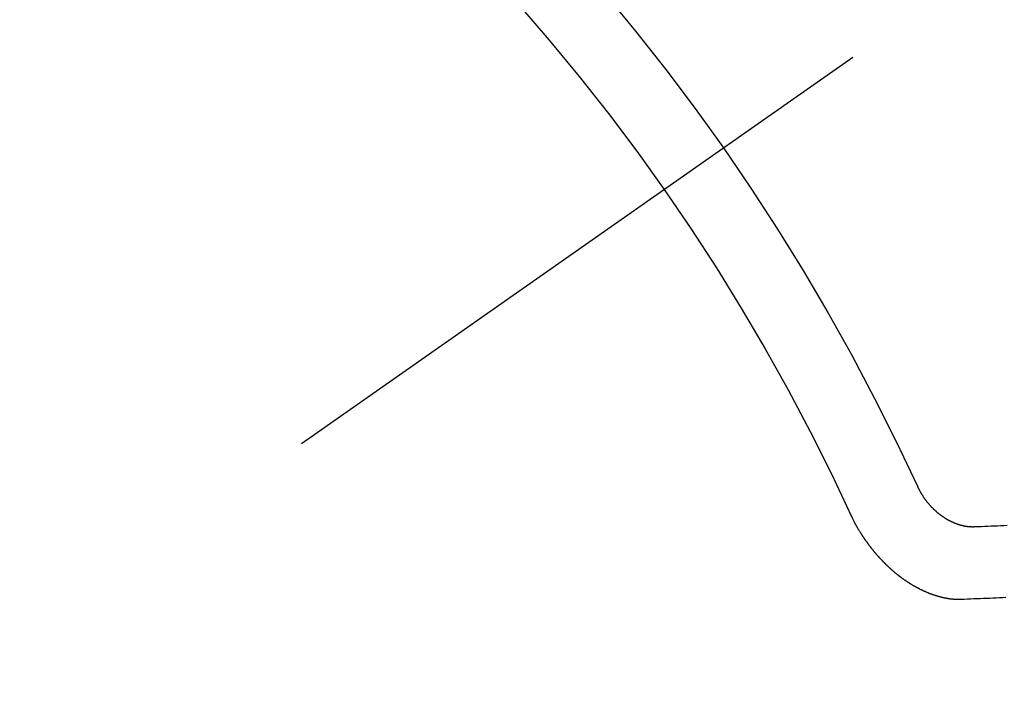
# Model space of a CAD drawing. Extents: x 55896 to 82369, y -25 to 8845.
# Drawn here: x 71642 to 71651, y 6680 to 6686 of the extents above; entities that cross this region are included whole.
import ezdxf

# ---------------------------------------------------------------- set-up
doc = ezdxf.new("R2010")
doc.units = 0
doc.header["$LTSCALE"] = 50
doc.header["$MEASUREMENT"] = 0
doc.linetypes.add('CENTER2', pattern=[1.125, 0.75, -0.125, 0.125, -0.125])
doc.linetypes.add('HIDDEN', pattern=[0.375, 0.25, -0.125])
doc.layers.get('0').update_dxf_attribs({"linetype": 'CONTINUOUS'})
doc.layers.get('DEFPOINTS').update_dxf_attribs({"color": 146, "linetype": 'CONTINUOUS'})
doc.layers.add('150-機器', color=8, linetype='CONTINUOUS')
doc.layers.add('160-文字', color=254, linetype='CONTINUOUS')
doc.styles.add('KH001', font='txt')
doc.dimstyles.new('KH1xx015', dxfattribs={"dimscale": 10, "dimtxt": 3.8, "dimasz": 0.8, "dimexe": 0.3, "dimexo": 1.2, "dimgap": 0.5, "dimtad": 3, "dimdec": 1, "dimdsep": 46, "dimlunit": 6, "dimtxsty": 'KH001', "dimblk": 'DOT', "dimcen": 1, "dimdle": 1, "dimclrd": 256, "dimclre": 256, "dimclrt": 256, "dimadec": 0, "dimazin": 0, "dimtfac": 1, "dimtdec": 1, "dimtix": 1, "dimtmove": 2, "dimatfit": 3, "dimldrblk": 'CLOSEDBLANK', "dimfxl": 1, "dimtolj": 1, "dimtzin": 0, "dimlwd": -1, "dimlwe": -1, "dimarcsym": 0})
doc.dimstyles.new('KH1xx030', dxfattribs={"dimscale": 30, "dimtxt": 2, "dimasz": 0.6, "dimexe": 0.3, "dimexo": 1.2, "dimgap": 0.5, "dimtad": 3, "dimdec": 1, "dimdsep": 46, "dimlunit": 6, "dimtxsty": 'KH001', "dimblk": 'DOT', "dimcen": 1, "dimdle": 1, "dimclrd": 256, "dimclre": 256, "dimclrt": 256, "dimadec": 0, "dimazin": 0, "dimtfac": 1, "dimtdec": 1, "dimtix": 1, "dimtmove": 2, "dimatfit": 3, "dimldrblk": 'CLOSEDBLANK', "dimfxl": 1, "dimtolj": 1, "dimtzin": 0, "dimlwd": -1, "dimlwe": -1, "dimarcsym": 0})

# ---------------------------------------------------------------- blocks, each defined once
blk = doc.blocks.new('F402_H')
at = {"layer": '150-機器', "color": 13, "linetype": 'CENTER2'}
blk.add_line((0, 0), (244.018, -170.8633), dxfattribs=at)
at = {"layer": '150-機器', "color": 13, "linetype": 'HIDDEN'}
for points in [[(219.5467, -158.129), (219.5444, -158.1322), (219.5429, -158.1361), (219.542, -158.1391), (219.5398, -158.1424), (219.5383, -158.1462), (219.536, -158.1495), (219.5351, -158.1525), (219.5336, -158.1563), (219.5313, -158.1596), (219.5296, -158.162), (219.5281, -158.1659), (219.5259, -158.1692), (219.5244, -158.173), (219.5221, -158.1763), (219.5212, -158.1793), (219.5189, -158.1826), (219.5166, -158.1858), (219.5152, -158.1897), (219.5129, -158.1929), (219.5111, -158.1954), (219.5089, -158.1987), (219.5074, -158.2025), (219.5051, -158.2058), (219.5028, -158.209), (219.5005, -158.2123), (219.4982, -158.2156), (219.4965, -158.218), (219.495, -158.2219), (219.4928, -158.2251), (219.4905, -158.2284), (219.4882, -158.2317), (219.4859, -158.2349), (219.4836, -158.2382), (219.4819, -158.2406), (219.4796, -158.2439), (219.4773, -158.2472), (219.475, -158.2504), (219.4727, -158.2537), (219.4696, -158.2564), (219.4673, -158.2597), (219.4651, -158.2629), (219.4633, -158.2654), (219.4611, -158.2687), (219.4588, -158.2719), (219.4557, -158.2746), (219.4534, -158.2779), (219.4511, -158.2812), (219.448, -158.2839), (219.4463, -158.2863), (219.444, -158.2896), (219.4409, -158.2923), (219.4386, -158.2955), (219.4363, -158.2988), (219.4332, -158.3015), (219.4309, -158.3048), (219.4284, -158.3067), (219.4261, -158.3099), (219.423, -158.3126), (219.4207, -158.3159), (219.4176, -158.3186), (219.4153, -158.3219), (219.4128, -158.3237), (219.4097, -158.3264), (219.4074, -158.3297), (219.4043, -158.3324), (219.4012, -158.3351), (219.3994, -158.3375), (219.3963, -158.3402), (219.3932, -158.3429), (219.3901, -158.3456), (219.3884, -158.3481), (219.3853, -158.3508), (219.3822, -158.3535), (219.3791, -158.3562), (219.3766, -158.358), (219.3735, -158.3607), (219.3712, -158.364), (219.3681, -158.3667), (219.3655, -158.3686), (219.3624, -158.3713), (219.3593, -158.374), (219.3568, -158.3759), (219.3537, -158.3785), (219.3506, -158.3812), (219.348, -158.3831), (219.3449, -158.3858), (219.3416, -158.3871), (219.3385, -158.3898), (219.3354, -158.3925), (219.3328, -158.3944), (219.3297, -158.3971), (219.3272, -158.399), (219.3233, -158.4011), (219.3202, -158.4038), (219.3176, -158.4057), (219.3137, -158.4078), (219.3112, -158.4097), (219.3081, -158.4124), (219.3047, -158.4137), (219.3016, -158.4164), (219.2991, -158.4182), (219.2952, -158.4204), (219.2926, -158.4223), (219.2893, -158.4236), (219.2862, -158.4263), (219.2828, -158.4276), (219.2797, -158.4303), (219.2764, -158.4316), (219.2738, -158.4334), (219.2699, -158.4356), (219.2674, -158.4374), (219.2635, -158.4396), (219.2601, -158.4409), (219.2576, -158.4428), (219.2542, -158.4441), (219.2503, -158.4462), (219.2478, -158.4481), (219.2444, -158.4494), (219.2411, -158.4507), (219.2372, -158.4528), (219.2346, -158.4547), (219.2313, -158.456), (219.2279, -158.4573), (219.2246, -158.4586), (219.2212, -158.4599), (219.2179, -158.4612), (219.2153, -158.4631), (219.2114, -158.4652), (219.2081, -158.4665), (219.2047, -158.4678), (219.2014, -158.4691), (219.198, -158.4704), (219.1947, -158.4718), (219.1913, -158.4731), (219.1885, -158.4735), (219.1852, -158.4749), (219.1818, -158.4762), (219.1785, -158.4775), (219.1751, -158.4788), (219.1718, -158.4801), (219.1684, -158.4814), (219.1657, -158.4819), (219.1623, -158.4832), (219.159, -158.4845), (219.1548, -158.4852), (219.152, -158.4857), (219.1487, -158.487), (219.1453, -158.4883), (219.1425, -158.4888), (219.1392, -158.4901), (219.1356, -158.49), (219.1322, -158.4914), (219.1289, -158.4927), (219.1261, -158.4932), (219.1219, -158.4939), (219.1192, -158.4944), (219.1158, -158.4957), (219.113, -158.4962), (219.1094, -158.4961), (219.1061, -158.4974), (219.1033, -158.4979), (219.0997, -158.4978), (219.0964, -158.4991), (219.0936, -158.4996), (219.09, -158.4995), (219.0872, -158.5), (219.0839, -158.5013), (219.0803, -158.5012), (219.0775, -158.5017), (219.0739, -158.5016), (219.0711, -158.5021), (219.0683, -158.5026), (219.0647, -158.5025), (219.062, -158.503), (219.0584, -158.5029), (219.0556, -158.5034), (219.052, -158.5034), (219.0492, -158.5038), (219.0464, -158.5043), (219.0434, -158.5034), (219.0406, -158.5039), (219.037, -158.5038), (219.0343, -158.5043), (219.0312, -158.5034), (219.0285, -158.5039), (219.0249, -158.5038), (219.0227, -158.5035), (219.0191, -158.5034), (219.016, -158.5025), (219.0133, -158.503), (219.0102, -158.5021)], [(219.0102, -158.5021), (218.9807, -158.5009), (218.9505, -158.5005), (218.9209, -158.4992), (218.8914, -158.498), (218.8618, -158.4968), (218.8322, -158.4956), (218.8026, -158.4943), (218.7731, -158.4931), (218.7435, -158.4919), (218.7139, -158.4906)], [(220.1666, -158.3913), (220.1657, -158.3943), (220.1642, -158.3982), (220.1625, -158.4006), (220.161, -158.4045), (220.1593, -158.4069), (220.1578, -158.4108), (220.1561, -158.4132), (220.1552, -158.4162), (220.1529, -158.4195), (220.152, -158.4225), (220.1506, -158.4264), (220.1488, -158.4288), (220.1474, -158.4327), (220.1456, -158.4351), (220.1442, -158.439), (220.1425, -158.4414), (220.141, -158.4452), (220.1393, -158.4477), (220.1378, -158.4515), (220.1361, -158.454), (220.1346, -158.4578), (220.1329, -158.4603), (220.1314, -158.4641), (220.1297, -158.4666), (220.1282, -158.4704), (220.1265, -158.4729), (220.1242, -158.4761), (220.1233, -158.4792), (220.121, -158.4824), (220.1201, -158.4854), (220.1179, -158.4887), (220.1161, -158.4912), (220.1147, -158.495), (220.113, -158.4975), (220.1107, -158.5007), (220.1098, -158.5037), (220.1075, -158.507), (220.1052, -158.5103), (220.1043, -158.5133), (220.102, -158.5166), (220.1003, -158.519), (220.0988, -158.5229), (220.0971, -158.5253), (220.0948, -158.5286), (220.0931, -158.531), (220.0916, -158.5349), (220.0893, -158.5381), (220.0876, -158.5406), (220.0853, -158.5439), (220.0836, -158.5463), (220.0821, -158.5502), (220.0804, -158.5526), (220.0781, -158.5559), (220.0759, -158.5591), (220.0741, -158.5616), (220.0727, -158.5654), (220.0709, -158.5679), (220.0687, -158.5711), (220.0664, -158.5744), (220.0647, -158.5769), (220.0624, -158.5801), (220.0607, -158.5826), (220.0592, -158.5864), (220.0569, -158.5897), (220.0552, -158.5921), (220.0529, -158.5954), (220.0512, -158.5979), (220.0489, -158.6011), (220.0472, -158.6036), (220.0449, -158.6069), (220.0426, -158.6101), (220.0409, -158.6126), (220.0386, -158.6158), (220.0369, -158.6183), (220.0346, -158.6216), (220.0323, -158.6248), (220.0306, -158.6273), (220.0283, -158.6305), (220.026, -158.6338), (220.0243, -158.6363), (220.022, -158.6395), (220.0203, -158.642), (220.018, -158.6452), (220.0157, -158.6485), (220.014, -158.651), (220.0117, -158.6542), (220.01, -158.6567), (220.0077, -158.66), (220.0054, -158.6632), (220.0037, -158.6657), (220.0006, -158.6684), (219.9989, -158.6708), (219.9966, -158.6741), (219.9943, -158.6774), (219.9926, -158.6798), (219.9903, -158.6831), (219.9886, -158.6855), (219.9863, -158.6888), (219.9832, -158.6915), (219.9815, -158.6939), (219.9792, -158.6972), (219.9775, -158.6997), (219.9752, -158.7029), (219.9721, -158.7056), (219.9703, -158.7081), (219.9681, -158.7113), (219.9663, -158.7138), (219.9632, -158.7165), (219.961, -158.7198), (219.9592, -158.7222), (219.9569, -158.7255), (219.9544, -158.7274), (219.9521, -158.7306), (219.9504, -158.7331), (219.9481, -158.7363), (219.945, -158.739), (219.9433, -158.7415), (219.941, -158.7448), (219.9385, -158.7466), (219.9362, -158.7499), (219.9339, -158.7532), (219.9314, -158.7551), (219.9291, -158.7583), (219.9265, -158.7602), (219.9243, -158.7635), (219.9225, -158.7659), (219.9194, -158.7686), (219.9171, -158.7719), (219.9146, -158.7738), (219.9123, -158.777), (219.9106, -158.7795), (219.9075, -158.7822), (219.9058, -158.7846), (219.9027, -158.7873), (219.901, -158.7898), (219.8979, -158.7925), (219.8956, -158.7957), (219.893, -158.7976), (219.8908, -158.8009), (219.8882, -158.8028), (219.8859, -158.806), (219.8834, -158.8079), (219.8811, -158.8112), (219.8786, -158.8131), (219.8763, -158.8163), (219.8738, -158.8182), (219.8715, -158.8215), (219.8689, -158.8233), (219.8666, -158.8266), (219.8641, -158.8285), (219.861, -158.8312), (219.8593, -158.8336), (219.8562, -158.8363), (219.8545, -158.8388), (219.8514, -158.8415), (219.8488, -158.8434), (219.8465, -158.8466), (219.844, -158.8485), (219.8417, -158.8518), (219.8392, -158.8537), (219.8361, -158.8564), (219.8344, -158.8588), (219.8313, -158.8615), (219.8287, -158.8634), (219.8256, -158.8661), (219.8239, -158.8685), (219.8208, -158.8712), (219.8183, -158.8731), (219.816, -158.8764), (219.8134, -158.8782), (219.8103, -158.8809), (219.8078, -158.8828), (219.8061, -158.8853), (219.803, -158.888), (219.8005, -158.8898), (219.7974, -158.8925), (219.7956, -158.895), (219.7925, -158.8977), (219.79, -158.8996), (219.7875, -158.9014), (219.7844, -158.9041), (219.7818, -158.906), (219.7795, -158.9093), (219.777, -158.9112), (219.7745, -158.913), (219.7714, -158.9157), (219.7688, -158.9176), (219.7663, -158.9195), (219.7632, -158.9222), (219.7615, -158.9246), (219.7584, -158.9273), (219.7558, -158.9292), (219.7533, -158.9311), (219.7502, -158.9338), (219.7477, -158.9357), (219.7451, -158.9376), (219.742, -158.9403), (219.7395, -158.9421), (219.737, -158.944), (219.7339, -158.9467), (219.7313, -158.9486), (219.7288, -158.9505), (219.7263, -158.9523), (219.7232, -158.955), (219.7206, -158.9569), (219.7181, -158.9588), (219.715, -158.9615), (219.7124, -158.9634), (219.7099, -158.9652), (219.7074, -158.9671), (219.7043, -158.9698), (219.7017, -158.9717), (219.6992, -158.9736), (219.6967, -158.9755), (219.6936, -158.9782), (219.691, -158.98), (219.6885, -158.9819), (219.6852, -158.9832), (219.6826, -158.9851), (219.6795, -158.9878), (219.677, -158.9897), (219.6745, -158.9916), (219.6719, -158.9934), (219.6694, -158.9953), (219.666, -158.9966), (219.6629, -158.9993), (219.6604, -159.0012), (219.6579, -159.0031), (219.6553, -159.005), (219.652, -159.0063), (219.6494, -159.0081), (219.6469, -159.01), (219.6444, -159.0119), (219.6413, -159.0146), (219.6379, -159.0159), (219.6354, -159.0178), (219.6329, -159.0197), (219.6303, -159.0215), (219.627, -159.0228), (219.6244, -159.0247), (219.6219, -159.0266), (219.6194, -159.0285), (219.616, -159.0298), (219.6135, -159.0317), (219.611, -159.0335), (219.6076, -159.0348), (219.6051, -159.0367), (219.6025, -159.0386), (219.5992, -159.0399), (219.5967, -159.0418), (219.5941, -159.0437), (219.5908, -159.045), (219.5882, -159.0469), (219.5857, -159.0487), (219.5824, -159.05), (219.5798, -159.0519), (219.5765, -159.0532), (219.5739, -159.0551), (219.5714, -159.057), (219.5681, -159.0583), (219.5655, -159.0602), (219.5622, -159.0615), (219.5602, -159.0625), (219.5577, -159.0644), (219.5543, -159.0657), (219.5518, -159.0676), (219.5484, -159.0689), (219.5459, -159.0708), (219.5426, -159.0721), (219.5406, -159.0732), (219.5373, -159.0745), (219.5347, -159.0763), (219.5314, -159.0777), (219.5288, -159.0795), (219.5255, -159.0808), (219.5235, -159.0819), (219.5202, -159.0832), (219.5176, -159.0851), (219.5143, -159.0864), (219.5123, -159.0875), (219.509, -159.0888), (219.5064, -159.0906), (219.5031, -159.0919), (219.5011, -159.093), (219.4978, -159.0943), (219.4953, -159.0962), (219.4919, -159.0975), (219.4891, -159.098), (219.4866, -159.0999), (219.4832, -159.1012), (219.4813, -159.1022), (219.4779, -159.1035), (219.4746, -159.1049), (219.4726, -159.1059), (219.4693, -159.1072), (219.4673, -159.1083), (219.464, -159.1096), (219.4606, -159.1109), (219.4586, -159.112), (219.4553, -159.1133), (219.4525, -159.1138), (219.45, -159.1156), (219.4466, -159.1169), (219.4439, -159.1174), (219.4413, -159.1193), (219.4385, -159.1198), (219.4352, -159.1211), (219.4332, -159.1222), (219.4299, -159.1235), (219.4271, -159.124), (219.4246, -159.1258), (219.4218, -159.1263), (219.4184, -159.1276), (219.4157, -159.1281), (219.4131, -159.13), (219.4104, -159.1305), (219.407, -159.1318), (219.4042, -159.1323), (219.4023, -159.1334), (219.3989, -159.1347), (219.3961, -159.1352), (219.3928, -159.1365), (219.3908, -159.1375), (219.388, -159.138), (219.3847, -159.1393), (219.3819, -159.1398), (219.38, -159.1409), (219.3766, -159.1422), (219.3738, -159.1427), (219.3711, -159.1432), (219.3677, -159.1445), (219.3657, -159.1455), (219.363, -159.146), (219.3596, -159.1473), (219.3568, -159.1478), (219.3541, -159.1483), (219.3513, -159.1488), (219.3487, -159.1507), (219.346, -159.1512), (219.3432, -159.1517), (219.3404, -159.1521), (219.3376, -159.1526), (219.3343, -159.1539), (219.3315, -159.1544), (219.3295, -159.1555), (219.3268, -159.156), (219.324, -159.1565), (219.3212, -159.157), (219.3179, -159.1583), (219.3151, -159.1588), (219.3123, -159.1592), (219.3095, -159.1597), (219.3067, -159.1602), (219.3048, -159.1613), (219.302, -159.1618), (219.2992, -159.1623), (219.2965, -159.1628), (219.2937, -159.1632), (219.2909, -159.1637), (219.2881, -159.1642), (219.2853, -159.1647), (219.2826, -159.1652), (219.2798, -159.1657), (219.277, -159.1662), (219.2742, -159.1667), (219.2715, -159.1672), (219.2687, -159.1677), (219.2659, -159.1681), (219.2631, -159.1686), (219.2603, -159.1691), (219.2576, -159.1696), (219.2548, -159.1701), (219.252, -159.1706), (219.25, -159.1717), (219.2478, -159.1713), (219.2451, -159.1718), (219.2415, -159.1717), (219.2387, -159.1722), (219.2359, -159.1727), (219.2331, -159.1732), (219.2309, -159.1729), (219.2281, -159.1734), (219.2254, -159.1739), (219.2226, -159.1744), (219.2204, -159.174), (219.2176, -159.1745), (219.2148, -159.175), (219.212, -159.1755), (219.2098, -159.1752), (219.2071, -159.1757), (219.2043, -159.1761), (219.2021, -159.1758), (219.1993, -159.1763), (219.1971, -159.176), (219.1943, -159.1765), (219.1915, -159.177), (219.1885, -159.1761), (219.1857, -159.1766), (219.1835, -159.1762), (219.1808, -159.1767), (219.1785, -159.1764), (219.1758, -159.1769), (219.1736, -159.1766), (219.1708, -159.177), (219.1686, -159.1767), (219.1658, -159.1772), (219.1628, -159.1763), (219.16, -159.1768), (219.1578, -159.1765), (219.155, -159.177), (219.1528, -159.1766), (219.15, -159.1771), (219.1478, -159.1768), (219.145, -159.1773), (219.142, -159.1764)], [(219.142, -159.1764), (219.1124, -159.1752), (219.0829, -159.1739), (219.0533, -159.1727), (219.0237, -159.1715), (218.9936, -159.1711), (218.964, -159.1698), (218.9336, -159.168), (218.904, -159.1668), (218.8744, -159.1656), (218.8449, -159.1643), (218.8153, -159.1631), (218.7849, -159.1613), (218.7553, -159.1601), (218.7257, -159.1588)]]:
    blk.add_lwpolyline(points, dxfattribs=at)
for centre, radius, start, end in [((243.7125, -170.6494), 31.2914, 133.88955, 156.11043), ((237.8505, -166.5448), 20.1459, 134.69224, 155.30774), ((237.8505, -166.5448), 19.4736, 134.69224, 155.30774)]:
    blk.add_arc(centre, radius, start, end, dxfattribs=at)
blk = doc.blocks.new('_Dot')
at = {"color": 0, "linetype": 'ByBlock', "lineweight": -2}
blk.add_line((-0.5, 0), (-1, 0), dxfattribs=at)
at = {"color": 0, "linetype": 'ByBlock', "const_width": 0.5}
blk.add_lwpolyline([(-0.25, 0, 1), (0.25, 0, 1)], format="xyb", close=True, dxfattribs=at)
blk = doc.blocks.new('*D81')
at = {"layer": 'DEFPOINTS', "transparency": 16777216}
for p, q in [((71279.6561, 6381.9416), (71279.6561, 6647.703)), ((72329.6561, 6381.9416), (72329.6561, 6647.703)), ((72321.6561, 6644.703), (71287.6561, 6644.703))]:
    blk.add_line(p, q, dxfattribs=at)
at = {"layer": 'DEFPOINTS', "color": 0, "transparency": 16777216}
for p in [(71279.6561, 6644.703), (71279.6561, 6369.9416), (72329.6561, 6369.9416)]:
    blk.add_point(p, dxfattribs=at)
at = {"layer": 'DEFPOINTS', "transparency": 16777216, "xscale": 8, "yscale": 8, "zscale": 8, "rotation": 180}
blk.add_blockref('_Dot', (71279.6561, 6644.703), dxfattribs=at)
at = {"layer": 'DEFPOINTS', "transparency": 16777216, "xscale": 8, "yscale": 8, "zscale": 8}
blk.add_blockref('_Dot', (72329.6561, 6644.703), dxfattribs=at)
at = {"layer": 'DEFPOINTS', "transparency": 16777216, "insert": (71804.6561, 6671.116), "char_height": 38, "attachment_point": 5, "style": 'KH001'}
blk.add_mtext('\\A1;1,050', dxfattribs=at)
blk = doc.blocks.new('_ClosedBlank')
at = {"color": 0, "linetype": 'ByBlock', "lineweight": -2}
for p, q in [((-1, 0.16667), (0, 0)), ((-1, 0.16667), (-1, -0.16667)), ((0, 0), (-1, -0.16667))]:
    blk.add_line(p, q, dxfattribs=at)

msp = doc.modelspace()

# ---------------------------------------------------------------- block references
at = {"layer": '150-機器', "xscale": -1}
msp.add_blockref('F402_H', (71869.6634, 6840.134), dxfattribs=at)

# ---------------------------------------------------------------- dimensions: what is measured, and where the dimension line sits
at = {"layer": 'DEFPOINTS'}
dim = msp.add_linear_dim(base=(71279.6561, 6644.703), p1=(72329.6561, 6369.9416), p2=(71279.6561, 6369.9416), angle=180, dimstyle='KH1xx015', dxfattribs=at)
dim.commit()
dim.dimension.update_dxf_attribs({"geometry": '*D81', "text_midpoint": (71804.6561, 6671.116)})

# ---------------------------------------------------------------- leaders
at = {"layer": '160-文字', "annotation_type": 0, "has_hookline": 1, "hookline_direction": 1}
for points, text_width in [([(71746.6706, 6847.3229), (71155.3166, 6292.7499), (71137.3166, 6292.7499)], 963.9594), ([(72107.8692, 6818.7284), (71659.8202, 5265.8978), (71641.8202, 5265.8978)], 1476.8528)]:
    msp.add_leader(points, dimstyle='KH1xx030', override={"dimgap": 0.5, "dimtad": 1}, dxfattribs=dict(at, text_width=text_width))
at = {"layer": '160-文字'}
msp.add_leader([(71986.6706, 6839.9416), (71155.3166, 6292.7499)], dimstyle='KH1xx030', override={"dimgap": 0.5, "dimtad": 1}, dxfattribs=at)

doc.saveas('drawing.dxf')
